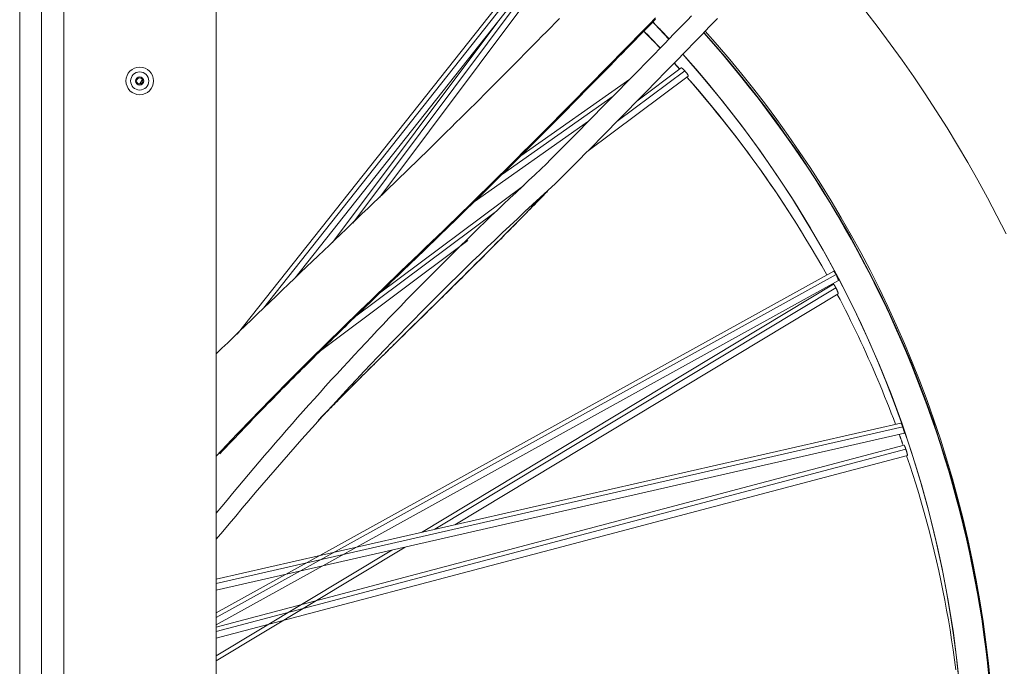
# Model space of a CAD drawing. Units: inches. Extents: x -271 to 309, y -137 to 137.
# Drawn here: x -256 to -246, y -13 to -7 of the extents above; entities that cross this region are included whole.
import ezdxf

# ---------------------------------------------------------------- set-up
doc = ezdxf.new("R2010")
doc.units = ezdxf.units.IN
doc.header["$MEASUREMENT"] = 0
doc.layers.add('ACAD_LAYER_0 [1.2]', color=7, linetype='Continuous', lineweight=0)

msp = doc.modelspace()

# ---------------------------------------------------------------- linework, layer by layer
at = {"layer": 'ACAD_LAYER_0 [1.2]', "color": 18, "linetype": 'Continuous', "lineweight": 0, "true_color": 0x000000}
for p, q in [((-255.8585071, -31.3682689), (-255.8585071, 31.474381)), ((-255.643549, -31.1517669), (-255.6435533, 31.257879)), ((-255.4247172, -31.1517669), (-255.4247215, 31.257879)), ((-253.9247342, 29.7227875), (-253.9247357, -29.6166539)), ((-250.5973665, -5.6915588), (-253.7183198, -9.6367541)), ((-253.4585939, -9.3796623), (-250.5583558, -5.7134728)), ((-253.1479679, -9.0828924), (-250.5187852, -5.759344)), ((-252.5817275, -8.5438019), (-250.5612552, -5.8464187)), ((-252.3142303, -8.2871884), (-250.5213795, -5.8936858)), ((-251.1556227, -6.5642634), (-252.7815542, -8.7349242)), ((-249.3434172, -6.8941993), (-249.3513555, -6.8997885)), ((-249.9825343, -7.5437881), (-249.3146518, -7.0454231)), ((-249.3487685, -7.0177016), (-249.7878991, -7.345375)), ((-254.6501664, -7.1310846), (-254.6787472, -7.1768676)), ((-250.9288285, -7.8827383), (-249.8569637, -7.1280672)), ((-250.2769958, -7.8417403), (-249.2810778, -7.0985996)), ((-251.1096741, -8.0615876), (-250.0195091, -7.2940319)), ((-250.2633528, -7.5419012), (-251.3882568, -8.3339158)), ((-250.8968332, -8.1728469), (-252.3321273, -9.2438442)), ((-252.5633114, -9.4695297), (-251.1666902, -8.4273896)), ((-252.9004744, -9.7993451), (-251.4480045, -8.7155314)), ((-247.826729, -9.0506408), (-253.9247265, -12.423346)), ((-247.8497666, -9.0165089), (-253.9246167, -12.3764116)), ((-253.9247351, -12.4948891), (-247.8029835, -9.1090459)), ((-247.851677, -9.1447679), (-251.9067332, -11.5861714)), ((-251.7753042, -11.556342), (-247.8284144, -9.1800616)), ((-251.5777728, -11.5115654), (-247.8049216, -9.2400674)), ((-247.1706899, -10.5478647), (-253.9247472, -12.0895483)), ((-253.9247354, -12.0482698), (-247.187941, -10.5105266)), ((-247.154369, -10.6100798), (-253.9247341, -12.1554859)), ((-247.1566059, -10.7296801), (-253.924735, -12.519425)), ((-253.924733, -12.6283167), (-247.1245259, -10.8300892)), ((-253.9247293, -12.5613446), (-247.1402154, -10.767267)), ((-252.1973662, -11.7611511), (-253.924735, -12.8011378)), ((-253.9247302, -12.8504341), (-252.0656532, -11.7311507))]:
    msp.add_line(p, q, dxfattribs=at)
for points in [[(-246.1538479, -8.6505006), (-246.2436203, -8.4728708), (-246.3362205, -8.2966804), (-246.4316373, -8.1219524), (-246.5298527, -7.9487003), (-246.630837, -7.7769654), (-246.7345606, -7.6067889), (-246.8409939, -7.438212), (-246.9501072, -7.2712758), (-247.0618708, -7.1060215), (-247.176255, -6.9424904), (-247.2932304, -6.7807236), (-247.4127671, -6.6207623), (-247.5348355, -6.4626477), (-247.6594061, -6.3064209), (-247.786449, -6.1521232), (-247.9159348, -5.9997957), (-248.0478337, -5.8494796), (-248.182116, -5.7012162)], [(-250.5479895, -6.5311731), (-250.5909408, -6.5749452), (-250.6339283, -6.6187187), (-250.6769299, -6.6624692), (-250.7199235, -6.7061724), (-250.7628871, -6.7498042), (-250.8057984, -6.7933403), (-250.8486355, -6.8367563), (-250.8914152, -6.8800681), (-250.934364, -6.9235056), (-250.9775346, -6.9671188), (-251.0209423, -7.0109192), (-251.0646024, -7.0549186), (-251.1085302, -7.0991283), (-251.1527409, -7.1435599), (-251.1972499, -7.1882251), (-251.2420723, -7.2331353), (-251.2872235, -7.2783021), (-251.3327187, -7.323737), (-251.3785733, -7.3694516), (-251.4248024, -7.4154575), (-251.4714215, -7.4617661), (-251.5184456, -7.5083891), (-251.5658902, -7.555338), (-251.6137705, -7.6026243), (-251.6621018, -7.6502596), (-251.7108993, -7.6982555), (-251.7601784, -7.7466234), (-251.8099542, -7.795375), (-251.8602421, -7.8445217), (-251.9110729, -7.8940913), (-251.9624812, -7.9441221), (-252.0143638, -7.9945186), (-252.0666038, -8.0451719), (-252.1190844, -8.0959728), (-252.1716887, -8.1468123), (-252.2242999, -8.1975815), (-252.2768084, -8.2481783), (-252.3292996, -8.2986926), (-252.3818726, -8.3492247), (-252.434577, -8.399826), (-252.4874624, -8.450548), (-252.5405786, -8.5014419), (-252.5939751, -8.5525592), (-252.6477017, -8.6039512), (-252.7018078, -8.6556692), (-252.7563433, -8.7077646), (-252.8113577, -8.760289), (-252.8668996, -8.8132955), (-252.9230164, -8.8668397), (-252.9797555, -8.9209768), (-253.0371645, -8.9757623), (-253.0952907, -9.0312515), (-253.1541815, -9.0875), (-253.2138845, -9.144563), (-253.274447, -9.202496), (-253.3359165, -9.2613545), (-253.3978282, -9.3207075), (-253.4589791, -9.3794231), (-253.5193624, -9.4375045), (-253.5790282, -9.495009), (-253.6380266, -9.551994), (-253.6964078, -9.6085168), (-253.754222, -9.6646347), (-253.8115192, -9.720405), (-253.8683496, -9.775885), (-253.9247633, -9.831132)], [(-253.9247332, -10.8355937), (-253.8738687, -10.7815937), (-253.823071, -10.7278667), (-253.7723161, -10.6743893), (-253.7215799, -10.6211378), (-253.6708383, -10.5680889), (-253.6200671, -10.5152188), (-253.5692422, -10.4625043), (-253.5183396, -10.4099216), (-253.467335, -10.3574473), (-253.4162045, -10.3050578), (-253.3649238, -10.2527297), (-253.3134688, -10.2004394), (-253.2618155, -10.1481634), (-253.2099397, -10.0958782), (-253.1578173, -10.0435602), (-253.1054534, -9.9912015), (-253.0528584, -9.9387946), (-253.0000161, -9.8863161), (-252.9469103, -9.833743), (-252.8935247, -9.7810518), (-252.8398433, -9.7282195), (-252.7858498, -9.6752228), (-252.7315279, -9.6220385), (-252.6768616, -9.5686433), (-252.6218345, -9.5150141), (-252.5664305, -9.4611276), (-252.5106335, -9.4069606), (-252.454427, -9.3524899), (-252.3977951, -9.2976922), (-252.3407215, -9.2425444), (-252.2831479, -9.1869877), (-252.2250584, -9.1309986), (-252.1664998, -9.0746069), (-252.1075192, -9.0178421), (-252.0481636, -8.9607341), (-251.9884799, -8.9033124), (-251.9285151, -8.8456067), (-251.8683162, -8.7876468), (-251.8079302, -8.7294622), (-251.7474039, -8.6710828), (-251.6867845, -8.6125381), (-251.6261189, -8.5538578), (-251.5654541, -8.4950716), (-251.504837, -8.4362093), (-251.4443147, -8.3773004), (-251.3839021, -8.3183431), (-251.3235815, -8.2593171), (-251.2633508, -8.200224), (-251.2032076, -8.1410653), (-251.1431497, -8.0818429), (-251.0831749, -8.0225583), (-251.023281, -7.9632132), (-250.9634657, -7.9038093), (-250.9037268, -7.8443482), (-250.8440621, -7.7848316), (-250.7844693, -7.7252612), (-250.7249463, -7.6656386), (-250.6654907, -7.6059654), (-250.6061004, -7.5462434), (-250.5467731, -7.4864741), (-250.4875066, -7.4266594), (-250.4282987, -7.3668007), (-250.3691471, -7.3068998), (-250.3100496, -7.2469583), (-250.251004, -7.186978), (-250.192008, -7.1269604), (-250.1330594, -7.0669072), (-250.074156, -7.0068201), (-250.0152953, -6.9467019), (-249.9564746, -6.8865564), (-249.8976912, -6.8263874), (-249.8389425, -6.7661988), (-249.7802256, -6.7059944), (-249.721538, -6.6457781), (-249.6628769, -6.5855538), (-249.6042396, -6.5253252)], [(-253.8906293, -10.8149491), (-253.8599976, -10.7824212), (-253.8295603, -10.7501737), (-253.7993096, -10.7181977), (-253.7692378, -10.6864844), (-253.7393374, -10.6550251), (-253.7096008, -10.6238109), (-253.6800201, -10.5928329), (-253.6505878, -10.5620824), (-253.6212962, -10.5315506), (-253.5921378, -10.5012286), (-253.5631047, -10.4711077), (-253.5341893, -10.4411789), (-253.5053841, -10.4114336), (-253.4766813, -10.3818629), (-253.4480734, -10.352458), (-253.4195525, -10.32321), (-253.3911112, -10.2941102), (-253.3627416, -10.2651498), (-253.3344363, -10.2363198), (-253.3061874, -10.2076116), (-253.2779875, -10.1790163), (-253.2498287, -10.1505251), (-253.2217035, -10.1221292), (-253.1936042, -10.0938198), (-253.1655231, -10.065588), (-253.1374527, -10.037425), (-253.1093851, -10.0093221), (-253.0813129, -9.9812704), (-253.0532282, -9.9532611), (-253.0251236, -9.9252854), (-252.9969912, -9.8973344), (-252.9688236, -9.8693995), (-252.9406129, -9.8414717), (-252.9123516, -9.8135422), (-252.8840319, -9.7856022), (-252.8556463, -9.757643), (-252.8271872, -9.7296557), (-252.7986467, -9.7016314), (-252.7700173, -9.6735615), (-252.7412913, -9.645437), (-252.7124611, -9.6172491), (-252.6835191, -9.5889891), (-252.6544574, -9.5606481), (-252.6252686, -9.5322173), (-252.595945, -9.5036879), (-252.5664788, -9.4750511), (-252.5368624, -9.4462981), (-252.5070883, -9.41742), (-252.4771487, -9.3884081), (-252.4470359, -9.3592536), (-252.4167424, -9.3299475), (-252.3862604, -9.3004811), (-252.3555824, -9.2708457), (-252.3247006, -9.2410323), (-252.2936074, -9.2110322), (-252.2622951, -9.1808366), (-252.2307562, -9.1504366), (-252.1989829, -9.1198234), (-252.1669675, -9.0889883), (-252.1347025, -9.0579223), (-252.1021802, -9.0266168), (-252.0693929, -8.9950628), (-252.0361544, -8.9630829), (-252.0022765, -8.9304946), (-251.9677485, -8.8972819), (-251.9325596, -8.8634287), (-251.8966991, -8.828919), (-251.8601562, -8.7937366), (-251.8229201, -8.7578654), (-251.7849801, -8.7212894), (-251.7463255, -8.6839926), (-251.7069454, -8.6459588), (-251.6668292, -8.6071719), (-251.6259661, -8.5676159), (-251.5843452, -8.5272747), (-251.541956, -8.4861322), (-251.4987876, -8.4441724), (-251.4548714, -8.4014194), (-251.4105792, -8.3582268), (-251.3662739, -8.3149454), (-251.3222902, -8.2719003), (-251.2788609, -8.2293166), (-251.2357647, -8.1869788), (-251.1929192, -8.1448071), (-251.1502693, -8.1027489), (-251.1077604, -8.0607516), (-251.0653374, -8.0187625), (-251.0229456, -7.9767288), (-250.9805301, -7.934598), (-250.9380437, -7.8923251), (-250.8954842, -7.8499099), (-250.8528656, -7.8073686), (-250.8102022, -7.7647174), (-250.7675078, -7.7219724), (-250.7247966, -7.6791498), (-250.6820827, -7.6362657), (-250.6393802, -7.5933363), (-250.5967031, -7.5503777), (-250.5540654, -7.5074062), (-250.5114814, -7.4644379), (-250.4689651, -7.4214889), (-250.4265305, -7.3785753), (-250.3841917, -7.3357135), (-250.3419628, -7.2929195), (-250.2998578, -7.2502094), (-250.257891, -7.2075995), (-250.2160762, -7.1651059), (-250.1744277, -7.1227447), (-250.1329588, -7.0805314), (-250.091667, -7.038465), (-250.050534, -6.9965279), (-250.0095407, -6.9547017), (-249.9686682, -6.9129681), (-249.9278974, -6.871309), (-249.8872094, -6.8297059), (-249.846585, -6.7881406), (-249.8060052, -6.7465949), (-249.7654511, -6.7050503), (-249.7249036, -6.6634886), (-249.6843437, -6.6218915), (-249.643754, -6.5802423), (-249.6031261, -6.5385328)], [(-249.2477639, -6.5047437), (-249.2889629, -6.547147), (-249.331509, -6.5909275), (-249.3754838, -6.6361601), (-249.4209236, -6.6828743), (-249.4676825, -6.7309173), (-249.5155691, -6.7800912), (-249.5643922, -6.8301976), (-249.6135713, -6.8806399), (-249.6626565, -6.9309551), (-249.7116517, -6.9811463), (-249.7605611, -7.0312163), (-249.8093887, -7.0811681), (-249.8581384, -7.1310045), (-249.9068145, -7.1807287), (-249.9554209, -7.2303433), (-250.0039618, -7.2798514), (-250.052442, -7.3292553), (-250.1008664, -7.3785575), (-250.14924, -7.4277603), (-250.1975676, -7.4768661), (-250.2458542, -7.5258772), (-250.2941047, -7.5747962), (-250.342324, -7.6236253), (-250.390517, -7.6723669), (-250.4386886, -7.7210234), (-250.4868438, -7.7695973), (-250.5349874, -7.8180907), (-250.5831244, -7.8665063), (-250.6312598, -7.9148462), (-250.6793983, -7.9631129), (-250.727545, -8.0113089)], [(-250.5853771, -8.153447), (-250.5372951, -8.1053155), (-250.4892218, -8.0571141), (-250.4411535, -8.0088418), (-250.3930864, -7.9604973), (-250.3450169, -7.9120795), (-250.2969412, -7.8635871), (-250.2488555, -7.815019), (-250.2007562, -7.766374), (-250.1526396, -7.7176508), (-250.1045018, -7.6688484), (-250.0563391, -7.6199656), (-250.0081479, -7.5710011), (-249.9599244, -7.5219537), (-249.9116648, -7.4728224), (-249.8633655, -7.4236058), (-249.8150227, -7.3743028), (-249.7666327, -7.3249122), (-249.7181926, -7.2754322), (-249.6696994, -7.225861), (-249.6211501, -7.1761968), (-249.5725417, -7.1264378), (-249.5238714, -7.0765822), (-249.4751361, -7.0266281), (-249.4263329, -6.9765739), (-249.3775982, -6.9265606), (-249.3296251, -6.8773013), (-249.2830897, -6.8294917), (-249.2380419, -6.7831861), (-249.1943751, -6.7382789), (-249.1519829, -6.6946639), (-249.1108041, -6.6522927), (-249.0708241, -6.6111616), (-249.0320056, -6.5712325), (-248.9943115, -6.5324671)], [(-249.47096, -6.7342829), (-249.477517, -6.7272247), (-249.4840807, -6.7201716), (-249.490651, -6.7131234), (-249.497228, -6.7060803), (-249.5038117, -6.6990421), (-249.510402, -6.6920089), (-249.5169989, -6.6849807), (-249.5236025, -6.6779575), (-249.5302127, -6.6709393), (-249.5368295, -6.6639261), (-249.543453, -6.6569179), (-249.5500832, -6.6499147), (-249.5567199, -6.6429165), (-249.5633633, -6.6359234), (-249.5700133, -6.6289353), (-249.57667, -6.6219522), (-249.5833332, -6.6149741), (-249.5900031, -6.6080011), (-249.5966796, -6.6010331), (-249.6033627, -6.5940701), (-249.6100524, -6.5871122), (-249.6167487, -6.5801594), (-249.6234516, -6.5732116), (-249.6301611, -6.5662688)], [(-249.6284933, -6.5645414), (-249.6218188, -6.5714554), (-249.6151482, -6.5783775), (-249.6084815, -6.5853075), (-249.6018187, -6.5922454), (-249.5951598, -6.5991914), (-249.5885047, -6.6061453), (-249.5818536, -6.6131072), (-249.5752065, -6.6200771), (-249.5685633, -6.6270549), (-249.561924, -6.6340407), (-249.5552887, -6.6410345), (-249.5486574, -6.6480362), (-249.5420301, -6.6550459), (-249.5354069, -6.6620636), (-249.5287876, -6.6690892), (-249.5221724, -6.6761228), (-249.5155612, -6.6831643), (-249.5089541, -6.6902138), (-249.5023511, -6.6972713), (-249.4957521, -6.7043367), (-249.4891573, -6.7114101), (-249.4825666, -6.7184915), (-249.47598, -6.7255808), (-249.4693975, -6.732678)], [(-249.7183971, -6.6567998), (-249.71161, -6.6636696), (-249.7048297, -6.6705443), (-249.6980562, -6.6774239), (-249.6912895, -6.6843084), (-249.6845296, -6.6911978), (-249.6777765, -6.6980921), (-249.6710302, -6.7049913), (-249.6642908, -6.7118953), (-249.6575581, -6.7188043), (-249.6508323, -6.7257181), (-249.6441133, -6.7326368), (-249.6374011, -6.7395603), (-249.6306958, -6.7464888), (-249.6239972, -6.753422), (-249.6173055, -6.7603602), (-249.6106206, -6.7673031), (-249.6039426, -6.7742509), (-249.5972713, -6.7812036), (-249.5906069, -6.788161), (-249.5839494, -6.7951233), (-249.5772986, -6.8020905), (-249.5706547, -6.8090624), (-249.5640177, -6.8160392), (-249.5573874, -6.8230207)], [(-249.5557172, -6.8212969), (-249.5623786, -6.8142764), (-249.569044, -6.807264), (-249.5757133, -6.8002596), (-249.5823867, -6.7932633), (-249.589064, -6.7862749), (-249.5957452, -6.7792946), (-249.6024304, -6.7723224), (-249.6091196, -6.7653582), (-249.6158126, -6.758402), (-249.6225096, -6.7514538), (-249.6292104, -6.7445137), (-249.6359151, -6.7375817), (-249.6426237, -6.7306576), (-249.6493361, -6.7237417), (-249.6560524, -6.7168337), (-249.6627724, -6.7099338), (-249.6694963, -6.7030419), (-249.676224, -6.6961581), (-249.6829555, -6.6892823), (-249.6896908, -6.6824146), (-249.6964298, -6.6755549), (-249.7031726, -6.6687033), (-249.7099191, -6.6618597), (-249.7166693, -6.6550241)], [(-249.1286165, -6.6704539), (-249.0361063, -6.7755097), (-248.9450003, -6.8815963), (-248.8552869, -6.9886878), (-248.7669547, -7.0967585), (-248.6799919, -7.2057826), (-248.594387, -7.3157344), (-248.5101284, -7.426588), (-248.4272046, -7.5383178), (-248.3456039, -7.6508978), (-248.2653149, -7.7643024), (-248.1863258, -7.8785058), (-248.1087426, -7.9935566), (-248.0328312, -8.1096029), (-247.9585732, -8.226611), (-247.8859375, -8.3445387), (-247.8148926, -8.4633438), (-247.7454072, -8.5829844), (-247.67745, -8.7034182), (-247.6109961, -8.8246076), (-247.5460471, -8.9465325), (-247.4826112, -9.0691772), (-247.4206965, -9.1925261), (-247.3603111, -9.3165636), (-247.3014633, -9.441274), (-247.2441611, -9.5666418), (-247.1884127, -9.6926511), (-247.1342262, -9.8192865), (-247.0816098, -9.9465323), (-247.0305716, -10.0743728), (-246.9811198, -10.2027924), (-246.9332625, -10.3317754), (-246.8870079, -10.4613063), (-246.8423641, -10.5913693), (-246.7993392, -10.7219488), (-246.7579414, -10.8530293), (-246.7181788, -10.984595), (-246.6800593, -11.1166307), (-246.643589, -11.2491224), (-246.6087738, -11.3820566), (-246.5756196, -11.5154197), (-246.5441323, -11.6491981), (-246.5143177, -11.7833783), (-246.4861818, -11.9179467), (-246.4597303, -12.0528898), (-246.4349691, -12.1881939), (-246.4119043, -12.323841), (-246.3905422, -12.4597949), (-246.3708895, -12.5960151), (-246.3529525, -12.7324608), (-246.3367378, -12.8690913), (-246.3222521, -13.0058662)], [(-246.3117078, -13.0897809), (-246.3324464, -12.8839568), (-246.3570633, -12.6787422), (-246.3855169, -12.4742332), (-246.4177658, -12.270526), (-246.4537685, -12.0677167), (-246.4934834, -11.8659014), (-246.536869, -11.6651764), (-246.5838838, -11.4656377), (-246.6344862, -11.2673815), (-246.6886348, -11.0705039), (-246.746288, -10.8751011), (-246.8074043, -10.6812691), (-246.8719367, -10.4890992), (-246.9398168, -10.2986617), (-247.0109703, -10.1100224), (-247.0853233, -9.9232465), (-247.1628017, -9.7383997), (-247.2433315, -9.5555474), (-247.3268387, -9.3747552), (-247.4132492, -9.1960885), (-247.502489, -9.0196128), (-247.5944841, -8.8453937), (-247.6891603, -8.6734966), (-247.7864437, -8.503987), (-247.8862585, -8.3369242), (-247.9885219, -8.1723426), (-248.0931493, -8.0102703), (-248.2000562, -7.8507356), (-248.3091581, -7.6937666), (-248.4203705, -7.5393914), (-248.5336087, -7.3876382), (-248.6487882, -7.2385353), (-248.7658245, -7.0921106), (-248.8846331, -6.9483926), (-249.0051294, -6.8074092), (-249.1272289, -6.6691886)], [(-249.1133542, -6.6549081), (-248.9914411, -6.7933332), (-248.8711364, -6.9345176), (-248.7525248, -7.0784328), (-248.6356906, -7.2250505), (-248.5207183, -7.3743421), (-248.4076925, -7.5262794), (-248.2966976, -7.6808338), (-248.1878181, -7.837977), (-248.0811386, -7.9976805), (-247.9767434, -8.1599159), (-247.8747172, -8.3246549), (-247.7751443, -8.4918688), (-247.6781075, -8.6615233), (-247.5836824, -8.8335587), (-247.4919427, -9.0079094), (-247.4029623, -9.1845097), (-247.3168149, -9.363294), (-247.2335742, -9.5441965), (-247.1533141, -9.7271516), (-247.0761084, -9.9120937), (-247.0020308, -10.0989569), (-246.931155, -10.2876757), (-246.863555, -10.4781844), (-246.7993045, -10.6704173), (-246.7384717, -10.8643036), (-246.6811034, -11.0597523), (-246.6272407, -11.2566674), (-246.5769247, -11.4549527), (-246.5301967, -11.6545122), (-246.4870978, -11.8552497), (-246.4476692, -12.0570691), (-246.4119521, -12.2598744), (-246.3799876, -12.4635695), (-246.3518169, -12.6680582), (-246.3274812, -12.8732445), (-246.3070217, -13.0790323)], [(-249.4201749, -6.9702561), (-249.4178925, -6.9727506), (-249.4156109, -6.9752457), (-249.4133302, -6.9777414), (-249.4110503, -6.9802377), (-249.4087713, -6.9827345), (-249.4064931, -6.985232), (-249.4042158, -6.98773), (-249.4019393, -6.9902286), (-249.3996637, -6.9927277), (-249.3973889, -6.9952275), (-249.395115, -6.9977278), (-249.392842, -7.0002288), (-249.3905698, -7.0027303), (-249.3882984, -7.0052323), (-249.3860279, -7.007735), (-249.3837583, -7.0102382), (-249.3814895, -7.0127421), (-249.3792216, -7.0152465), (-249.3769545, -7.0177514), (-249.3746883, -7.020257), (-249.3724229, -7.0227631), (-249.3701584, -7.0252699), (-249.3678947, -7.0277772), (-249.3656319, -7.030285)], [(-249.3638304, -7.0289407), (-249.3661053, -7.0264159), (-249.3683807, -7.0238921), (-249.3706567, -7.0213693), (-249.3729331, -7.0188474), (-249.3752102, -7.0163265), (-249.3774877, -7.0138065), (-249.3797658, -7.0112876), (-249.3820444, -7.0087695), (-249.3843235, -7.0062525), (-249.3866032, -7.0037364), (-249.3888834, -7.0012213), (-249.3911641, -6.9987072), (-249.3934453, -6.996194), (-249.3957271, -6.9936818), (-249.3980094, -6.9911706), (-249.4002922, -6.9886603), (-249.4025755, -6.986151), (-249.4048594, -6.9836427), (-249.4071437, -6.9811353), (-249.4094286, -6.9786289), (-249.411714, -6.9761235), (-249.414, -6.973619), (-249.4162864, -6.9711155), (-249.4185734, -6.968613)], [(-249.3430857, -6.891193), (-249.3430243, -6.8914543), (-249.3429724, -6.8917049), (-249.3429302, -6.8919447), (-249.3428975, -6.8921737), (-249.3428746, -6.8923919), (-249.3428612, -6.8925993), (-249.3428576, -6.8927957), (-249.3428636, -6.8929813), (-249.3428793, -6.8931558), (-249.3429048, -6.8933194), (-249.3429399, -6.8934719), (-249.3429848, -6.8936134), (-249.3430395, -6.8937437), (-249.343104, -6.893863), (-249.3431782, -6.8939711), (-249.3432622, -6.8940679), (-249.3433561, -6.8941536), (-249.3434598, -6.8942279), (-249.3435733, -6.894291), (-249.3436967, -6.8943427), (-249.34383, -6.8943831), (-249.3439731, -6.8944121), (-249.3441262, -6.8944296), (-249.3442892, -6.8944356)], [(-249.3430345, -6.8910744), (-249.3429809, -6.8913119), (-249.3429344, -6.8915418), (-249.342895, -6.891764), (-249.3428628, -6.8919784), (-249.3428377, -6.8921849), (-249.3428199, -6.8923835), (-249.3428094, -6.8925741), (-249.3428063, -6.8927565), (-249.3428105, -6.8929307), (-249.3428222, -6.8930967), (-249.3428414, -6.8932542), (-249.3428682, -6.8934034), (-249.3429025, -6.893544), (-249.3429445, -6.893676), (-249.3429941, -6.8937993), (-249.3430515, -6.8939138), (-249.3431167, -6.8940195), (-249.3431897, -6.8941162), (-249.3432707, -6.8942039), (-249.3433595, -6.8942825), (-249.3434563, -6.8943519), (-249.3435611, -6.8944121), (-249.343674, -6.8944629), (-249.3437951, -6.8945043)], [(-246.6036466, -13.1710534), (-246.633767, -12.8732674), (-246.672381, -12.5750107), (-246.7195658, -12.276418), (-246.7753984, -11.9776241), (-246.8399558, -11.6787638), (-246.9129972, -11.3813961), (-246.9941775, -11.0870658), (-247.0834173, -10.7958859), (-247.1806375, -10.5079694), (-247.2857588, -10.2234294), (-247.3987019, -9.942379), (-247.5193877, -9.6649312), (-247.6477369, -9.3911991), (-247.7836703, -9.1212957), (-247.9271085, -8.855334), (-248.0779725, -8.5934273), (-248.2361829, -8.3356884), (-248.4016605, -8.0822305), (-248.574326, -7.8331666), (-248.7541003, -7.5886098), (-248.940904, -7.3486731), (-249.134658, -7.1134697), (-249.335283, -6.8831124)], [(-249.3338525, -6.8816433), (-249.206978, -7.0261785), (-249.0819086, -7.1737979), (-248.9587452, -7.3244639), (-248.8375885, -7.4781387), (-248.7185394, -7.6347845), (-248.6016987, -7.7943635), (-248.4871673, -7.956838), (-248.375046, -8.1221702), (-248.2654357, -8.2903224), (-248.1584371, -8.4612567), (-248.0541512, -8.6349355), (-247.9526787, -8.8113208), (-247.8541206, -8.9903751), (-247.7585742, -9.172052), (-247.6661242, -9.3562712), (-247.5768516, -9.5429439), (-247.4908377, -9.7319814), (-247.4081634, -9.9232949), (-247.3289101, -10.1167956), (-247.2531589, -10.3123948), (-247.1809909, -10.5100035), (-247.1124872, -10.7095332), (-247.0477291, -10.9108949), (-246.9867977, -11.1139998), (-246.9297741, -11.3187593), (-246.8767395, -11.5250846), (-246.8277663, -11.732881), (-246.7828913, -11.9420311), (-246.7421426, -12.1524117), (-246.7055483, -12.3638995), (-246.6731365, -12.5763713), (-246.6449353, -12.7897038), (-246.6209728, -13.0037738)], [(-249.3490953, -7.0177578), (-249.3488986, -7.0174844), (-249.348651, -7.0172707), (-249.3483509, -7.0171191), (-249.3479966, -7.0170319), (-249.3475867, -7.0170114), (-249.3471197, -7.01706), (-249.3465939, -7.01718), (-249.3460078, -7.0173737), (-249.3453598, -7.0176435), (-249.3446485, -7.0179917), (-249.3438722, -7.0184206), (-249.3430294, -7.0189326), (-249.3421185, -7.01953), (-249.341138, -7.0202151), (-249.3400864, -7.0209903), (-249.338962, -7.0218579), (-249.3377646, -7.0228189), (-249.3364992, -7.0238691), (-249.3351718, -7.025003), (-249.3337886, -7.0262151), (-249.3323559, -7.0274998), (-249.3308797, -7.0288515), (-249.3293663, -7.0302649), (-249.3278218, -7.0317342), (-249.3262524, -7.0332541), (-249.3246643, -7.034819), (-249.3230636, -7.0364233), (-249.3214565, -7.0380615), (-249.3198492, -7.0397281), (-249.3182478, -7.0414176), (-249.3166585, -7.0431244), (-249.3150876, -7.044843)], [(-249.3150876, -7.044843), (-249.3122211, -7.0480556), (-249.3094217, -7.0512846), (-249.3066981, -7.0545159), (-249.3040586, -7.0577359), (-249.3015119, -7.0609307), (-249.2990664, -7.0640863), (-249.2967306, -7.067189), (-249.2945132, -7.070225), (-249.2924225, -7.0731803), (-249.2904672, -7.0760411), (-249.2886558, -7.0787936), (-249.2869967, -7.081424), (-249.2854985, -7.0839183), (-249.2841697, -7.0862627), (-249.2830188, -7.0884434), (-249.2820544, -7.0904466), (-249.2812849, -7.0922583), (-249.280719, -7.0938648), (-249.2803651, -7.0952522), (-249.2802317, -7.0964066), (-249.2803273, -7.0973142), (-249.2806606, -7.0979611), (-249.2812399, -7.0983335), (-249.2820739, -7.0984176)], [(-249.2951887, -7.1091289), (-249.2428521, -7.1686941), (-249.1909901, -7.228573), (-249.1396037, -7.2887629), (-249.0886938, -7.3492612), (-249.0382614, -7.4100652), (-248.9883073, -7.4711723), (-248.9388326, -7.5325797), (-248.8898381, -7.5942848), (-248.8413248, -7.656285), (-248.7932937, -7.7185775), (-248.7457457, -7.7811597), (-248.6986816, -7.844029), (-248.6521026, -7.9071827), (-248.6060094, -7.970618), (-248.5604031, -8.0343324), (-248.5152846, -8.0983232), (-248.4706548, -8.1625877), (-248.4265147, -8.2271232), (-248.3828652, -8.2919271), (-248.3397072, -8.3569967), (-248.2970417, -8.4223293), (-248.2548697, -8.4879224), (-248.213192, -8.5537731), (-248.1720096, -8.6198788)], [(-247.9179637, -9.0542293), (-247.9679824, -8.9649833), (-248.0187272, -8.8764114), (-248.0701855, -8.7885183), (-248.1223447, -8.7013088), (-248.1751924, -8.6147873), (-248.2287161, -8.5289587), (-248.2829032, -8.4438275), (-248.3377411, -8.3593984), (-248.3932174, -8.2756762), (-248.4493196, -8.1926654), (-248.5060351, -8.1103708), (-248.5633513, -8.0287969), (-248.6212558, -7.9479485), (-248.6797361, -7.8678302), (-248.7387796, -7.7884468), (-248.7983738, -7.7098028), (-248.8585061, -7.6319029), (-248.9191641, -7.5547518), (-248.9803352, -7.4783541), (-249.0420069, -7.4027146), (-249.1041667, -7.3278379), (-249.1668021, -7.2537286), (-249.2299004, -7.1803914), (-249.2934493, -7.107831)], [(-247.850213, -9.0162853), (-247.8500046, -9.0162375), (-247.8497654, -9.0162508), (-247.8494944, -9.0163273), (-247.8491908, -9.016469), (-247.8488538, -9.016678), (-247.8484824, -9.0169564), (-247.8480759, -9.0173061), (-247.8476334, -9.0177292), (-247.847154, -9.0182277), (-247.8466369, -9.0188037), (-247.8460812, -9.0194592), (-247.845486, -9.0201963), (-247.8448506, -9.021017), (-247.844174, -9.0219233), (-247.8434554, -9.0229172), (-247.842694, -9.0240009), (-247.8418896, -9.025175), (-247.8410454, -9.0264349), (-247.840165, -9.0277747), (-247.8392524, -9.0291884), (-247.8383114, -9.0306701), (-247.8373457, -9.032214), (-247.8363591, -9.0338139), (-247.8353556, -9.0354641), (-247.8343388, -9.0371586), (-247.8333127, -9.0388915), (-247.832281, -9.0406567), (-247.8312475, -9.0424485), (-247.8302161, -9.0442608), (-247.8291906, -9.0460878), (-247.8281747, -9.0479234), (-247.8271723, -9.0497618)], [(-247.8271723, -9.0497618), (-247.8251649, -9.0535202), (-247.8232069, -9.0572807), (-247.8213043, -9.0610277), (-247.8194627, -9.0647457), (-247.817688, -9.0684191), (-247.8159862, -9.0720324), (-247.814363, -9.07557), (-247.8128242, -9.0790164), (-247.8113758, -9.082356), (-247.8100235, -9.0855734), (-247.8087731, -9.0886529), (-247.8076306, -9.091579), (-247.8066018, -9.0943362), (-247.8056924, -9.0969089), (-247.8049084, -9.0992816), (-247.8042555, -9.1014388), (-247.8037396, -9.1033648), (-247.8033666, -9.1050442), (-247.8031422, -9.1064614), (-247.8030724, -9.1076008), (-247.8031629, -9.108447), (-247.8034197, -9.1089843), (-247.8038484, -9.1091973), (-247.804455, -9.1090704)], [(-247.8511164, -9.1455071), (-247.8508548, -9.1456087), (-247.8505631, -9.1457702), (-247.8502415, -9.1459921), (-247.8498897, -9.1462752), (-247.8495078, -9.14662), (-247.8490956, -9.1470273), (-247.848653, -9.1474977), (-247.8481801, -9.1480319), (-247.8476766, -9.1486305), (-247.8471426, -9.1492941), (-247.8465779, -9.1500235), (-247.8459825, -9.1508193), (-247.8453562, -9.1516821), (-247.8446991, -9.1526127), (-247.844011, -9.1536115), (-247.8432918, -9.1546794), (-247.842542, -9.155816), (-247.8417641, -9.1570172), (-247.8409611, -9.158278), (-247.8401361, -9.1595932), (-247.8392921, -9.1609579), (-247.8384322, -9.1623669), (-247.8375593, -9.1638153), (-247.8366765, -9.1652979), (-247.8357868, -9.1668096), (-247.8348934, -9.1683455), (-247.8339991, -9.1699004), (-247.8331071, -9.1714694), (-247.8322203, -9.1730472), (-247.8313419, -9.174629), (-247.8304748, -9.1762096), (-247.829622, -9.1777839)], [(-247.829622, -9.1777839), (-247.829573, -9.177875), (-247.8295241, -9.1779661), (-247.8294751, -9.1780572), (-247.8294261, -9.1781484), (-247.8293772, -9.1782396), (-247.8293283, -9.1783307), (-247.8292794, -9.178422), (-247.8292306, -9.1785132), (-247.8291818, -9.1786044), (-247.8291329, -9.1786957), (-247.8290841, -9.178787), (-247.8290354, -9.1788782), (-247.8289866, -9.1789696), (-247.8289379, -9.1790609), (-247.8288892, -9.1791522), (-247.8288405, -9.1792436), (-247.8287918, -9.1793349), (-247.8287432, -9.1794263), (-247.8286946, -9.1795177), (-247.828646, -9.1796091), (-247.8285974, -9.1797006), (-247.8285488, -9.179792), (-247.8285003, -9.1798835), (-247.8284518, -9.1799749)], [(-247.8284518, -9.1799749), (-247.826667, -9.1833794), (-247.8249176, -9.1867907), (-247.8232082, -9.190197), (-247.821543, -9.1935869), (-247.8199265, -9.1969487), (-247.818363, -9.2002707), (-247.8168569, -9.2035415), (-247.8154127, -9.2067494), (-247.8140347, -9.2098827), (-247.8127272, -9.2129299), (-247.8114947, -9.2158794), (-247.8103416, -9.2187196), (-247.8092722, -9.2214389), (-247.8082909, -9.2240256), (-247.8074021, -9.2264681), (-247.8066102, -9.228755), (-247.8059196, -9.2308744), (-247.8053346, -9.232815), (-247.8048597, -9.2345649), (-247.8044992, -9.2361127), (-247.8042575, -9.2374467), (-247.804139, -9.2385554), (-247.8041481, -9.2394271), (-247.8042891, -9.2400502)], [(-247.241691, -10.5227961), (-247.2624467, -10.4675709), (-247.2834864, -10.4125082), (-247.3048081, -10.3576097), (-247.3264099, -10.302877), (-247.34829, -10.248312), (-247.3704462, -10.1939163), (-247.3928769, -10.1396917), (-247.4155799, -10.0856399), (-247.4385535, -10.0317626), (-247.4617957, -9.9780616), (-247.4853046, -9.9245386), (-247.5090782, -9.8711953), (-247.5331147, -9.8180335), (-247.5574122, -9.7650548), (-247.5819686, -9.7122611), (-247.6067822, -9.659654), (-247.6318509, -9.6072352), (-247.657173, -9.5550066), (-247.6827463, -9.5029698), (-247.7085691, -9.4511265), (-247.7346395, -9.3994786), (-247.7609554, -9.3480276), (-247.787515, -9.2967754), (-247.8143164, -9.2457236)], [(-247.1879452, -10.5105276), (-247.1878188, -10.5105092), (-247.1876855, -10.510512), (-247.1875451, -10.5105363), (-247.1873978, -10.5105825), (-247.1872434, -10.510651), (-247.187082, -10.5107421), (-247.1869134, -10.5108562), (-247.1867378, -10.5109937), (-247.1865549, -10.5111549), (-247.1863649, -10.5113402), (-247.1861677, -10.51155), (-247.1859632, -10.5117847), (-247.1857514, -10.5120446), (-247.1855323, -10.5123301), (-247.1853059, -10.5126416), (-247.185072, -10.5129794), (-247.1848308, -10.5133439), (-247.1845821, -10.5137355), (-247.184326, -10.5141546), (-247.1840623, -10.5146015), (-247.1837911, -10.5150765), (-247.1835124, -10.5155802), (-247.183226, -10.5161127), (-247.182932, -10.5166746), (-247.1826304, -10.5172662), (-247.182321, -10.5178883), (-247.182004, -10.5185416), (-247.1816792, -10.5192269), (-247.1813467, -10.5199451), (-247.1810065, -10.5206968), (-247.1806585, -10.5214828), (-247.1803027, -10.522304), (-247.179939, -10.5231611), (-247.1795676, -10.524055), (-247.1791883, -10.5249862), (-247.1788011, -10.5259558), (-247.1783739, -10.5270416), (-247.177881, -10.5283042), (-247.177332, -10.5297183), (-247.1767366, -10.5312587), (-247.1761043, -10.5329001), (-247.1754448, -10.5346171), (-247.1747678, -10.5363845), (-247.174083, -10.5381769), (-247.1733998, -10.5399692), (-247.1727281, -10.5417359), (-247.1720774, -10.5434518), (-247.1714573, -10.5450916)], [(-247.1716203, -10.5450068), (-247.1715794, -10.5451219), (-247.1715385, -10.5452369), (-247.1714977, -10.545352), (-247.1714568, -10.5454671), (-247.171416, -10.5455823), (-247.1713753, -10.5456974), (-247.1713345, -10.5458126), (-247.1712938, -10.5459278), (-247.171253, -10.546043), (-247.1712123, -10.5461582), (-247.1711717, -10.5462735), (-247.171131, -10.5463888), (-247.1710904, -10.5465041), (-247.1710498, -10.5466194), (-247.1710092, -10.5467347), (-247.1709686, -10.54685), (-247.1709281, -10.5469654), (-247.1708876, -10.5470808), (-247.1708471, -10.5471962), (-247.1708066, -10.5473116), (-247.1707661, -10.547427), (-247.1707257, -10.5475424), (-247.1706853, -10.5476579), (-247.1706449, -10.5477734)], [(-247.1706449, -10.5477734), (-247.1693846, -10.5514177), (-247.1681505, -10.5550633), (-247.1669457, -10.5586977), (-247.1657733, -10.5623083), (-247.1646365, -10.5658828), (-247.1635384, -10.5694085), (-247.1624821, -10.5728731), (-247.1614707, -10.576264), (-247.1605075, -10.5795687), (-247.1595955, -10.5827748), (-247.1587378, -10.5858697), (-247.1579375, -10.5888409), (-247.1571979, -10.5916761), (-247.1565219, -10.5943626), (-247.1559129, -10.596888), (-247.1553738, -10.5992398), (-247.1549078, -10.6014056), (-247.154518, -10.6033727), (-247.1542076, -10.6051288), (-247.1539797, -10.6066613), (-247.1538374, -10.6079578), (-247.1537839, -10.6090057), (-247.1538222, -10.6097926), (-247.1539555, -10.610306)], [(-247.1660992, -10.7321905), (-247.1677127, -10.7275756), (-247.1693282, -10.7229617), (-247.1709456, -10.7183489), (-247.1725651, -10.7137371), (-247.1741866, -10.7091263), (-247.17581, -10.7045166), (-247.1774354, -10.699908), (-247.1790628, -10.6953003), (-247.1806922, -10.6906938), (-247.1823235, -10.6860882), (-247.1839568, -10.6814838), (-247.1855921, -10.6768803), (-247.1872294, -10.6722779), (-247.1888687, -10.6676766), (-247.1905099, -10.6630763), (-247.1921531, -10.6584771), (-247.1937983, -10.6538789), (-247.1954454, -10.6492818), (-247.1970946, -10.6446857), (-247.1987456, -10.6400907), (-247.2003987, -10.6354968), (-247.2020537, -10.6309039), (-247.2037107, -10.6263121), (-247.2053697, -10.6217213)], [(-247.1568511, -10.7295253), (-247.156756, -10.7293685), (-247.1566412, -10.7292714), (-247.1565062, -10.7292362), (-247.1563505, -10.7292648), (-247.1561733, -10.7293592), (-247.155974, -10.7295215), (-247.1557522, -10.7297538), (-247.1555071, -10.730058), (-247.1552381, -10.7304361), (-247.1549447, -10.7308903), (-247.1546262, -10.7314225), (-247.154282, -10.7320347), (-247.1539115, -10.732729), (-247.1535141, -10.7335073), (-247.1530893, -10.7343718), (-247.1526363, -10.7353245), (-247.1521549, -10.7363664), (-247.1516466, -10.7374948), (-247.1511129, -10.7387062), (-247.1505556, -10.7399968), (-247.1499764, -10.7413631), (-247.149377, -10.7428014), (-247.148759, -10.7443081), (-247.1481243, -10.7458796), (-247.1474744, -10.7475122), (-247.1468111, -10.7492023), (-247.1461361, -10.7509463), (-247.1454511, -10.7527405), (-247.1447578, -10.7545813), (-247.1440579, -10.7564651), (-247.1433531, -10.7583882), (-247.1426451, -10.7603471)], [(-247.1426451, -10.7603471), (-247.1425431, -10.7606317), (-247.1424411, -10.7609166), (-247.1423392, -10.7612019), (-247.1422373, -10.7614876), (-247.1421355, -10.7617736), (-247.1420338, -10.76206), (-247.1419321, -10.7623467), (-247.1418305, -10.7626338), (-247.141729, -10.7629212), (-247.1416276, -10.7632088), (-247.1415262, -10.7634968), (-247.1414249, -10.7637851), (-247.1413237, -10.7640737), (-247.1412225, -10.7643626), (-247.1411215, -10.7646517), (-247.1410205, -10.7649412), (-247.1409197, -10.7652308), (-247.1408189, -10.7655208), (-247.1407182, -10.765811), (-247.1406176, -10.7661014), (-247.1405171, -10.766392), (-247.1404167, -10.7666829), (-247.1403164, -10.766974), (-247.1402162, -10.7672653)], [(-247.1402162, -10.7672653), (-247.1391976, -10.7702541), (-247.1381907, -10.7732585), (-247.1371978, -10.7762697), (-247.1362216, -10.7792793), (-247.1352646, -10.7822785), (-247.1343292, -10.7852587), (-247.1334179, -10.7882113), (-247.1325332, -10.7911277), (-247.1316777, -10.7939993), (-247.1308538, -10.7968173), (-247.1300641, -10.7995733), (-247.1293111, -10.8022585), (-247.1285972, -10.8048644), (-247.1279249, -10.8073823), (-247.1272969, -10.8098036), (-247.1267154, -10.8121196), (-247.1261829, -10.8143222), (-247.1257005, -10.816405), (-247.1252691, -10.8183618), (-247.1248896, -10.8201869), (-247.124563, -10.821874), (-247.1242901, -10.8234173), (-247.1240718, -10.8248108), (-247.1239092, -10.8260484), (-247.1238031, -10.8271242), (-247.1237544, -10.8280321), (-247.123764, -10.8287662), (-247.1238329, -10.8293204), (-247.123962, -10.8296887), (-247.1241521, -10.8298653), (-247.1244043, -10.829844), (-247.1247194, -10.8296188)], [(-246.6485327, -12.9378231), (-246.6613297, -12.8394941), (-246.6750333, -12.7413412), (-246.6896386, -12.6433752), (-246.7051404, -12.5456071), (-246.7215338, -12.4480476), (-246.7388138, -12.3507077), (-246.7569754, -12.2535983), (-246.7760135, -12.1567301), (-246.7959231, -12.0601142), (-246.8166992, -11.9637614), (-246.8383367, -11.8676825), (-246.8608308, -11.7718884), (-246.8841763, -11.67639), (-246.9083683, -11.5811982), (-246.9334016, -11.4863239), (-246.9592714, -11.3917779), (-246.9859726, -11.297571), (-247.0135002, -11.2037143), (-247.0418491, -11.1102186), (-247.0710144, -11.0170946), (-247.100991, -10.9243534), (-247.1317739, -10.8320058)]]:
    msp.add_lwpolyline(points, dxfattribs=at)
at = {"layer": 'ACAD_LAYER_0 [1.2]', "color": 18, "linetype": 'Continuous', "lineweight": 0, "true_color": 0x000000, "extrusion": (0, 0, -1)}
for points in [[(250.7274313, -8.0111864), (250.789429, -8.0685493), (250.8512563, -8.1260337), (250.9129126, -8.1836388), (250.9743974, -8.2413642), (251.0357101, -8.2992093), (251.0968503, -8.3571736), (251.1578173, -8.4152564), (251.2186106, -8.4734572), (251.2792298, -8.5317755), (251.3396742, -8.5902107), (251.3999433, -8.6487622), (251.4600365, -8.7074295), (251.5199534, -8.766212), (251.5796934, -8.8251091), (251.6392559, -8.8841203), (251.6986405, -8.9432451), (251.7578465, -9.0024828), (251.8168734, -9.0618329), (251.8757207, -9.1212949), (251.9343879, -9.1808682), (251.9928743, -9.2405521), (252.0511795, -9.3003463), (252.109303, -9.36025), (252.1672441, -9.4202628), (252.2250023, -9.480384), (252.2825772, -9.5406132), (252.3399681, -9.6009497), (252.3971746, -9.661393), (252.454196, -9.7219426), (252.5110319, -9.7825978), (252.5676816, -9.8433582), (252.6241448, -9.9042231), (252.6804207, -9.965192), (252.7365089, -10.0262643), (252.7924089, -10.0874395), (252.84812, -10.148717), (252.9036418, -10.2100962), (252.9589737, -10.2715766), (253.0141153, -10.3331577), (253.0690658, -10.3948388), (253.1238249, -10.4566194), (253.1783919, -10.5184989), (253.2327664, -10.5804768), (253.2869478, -10.6425524), (253.3409356, -10.7047254), (253.3947292, -10.766995), (253.4483281, -10.8293607), (253.5017317, -10.8918219), (253.5549396, -10.9543782), (253.6079511, -11.0170289), (253.6607658, -11.0797734), (253.7133831, -11.1426113), (253.7658025, -11.2055418), (253.817907, -11.2684339), (253.8702022, -11.3318579), (253.9247385, -11.3981232)], [(253.9247334, -11.6537831), (253.8610586, -11.5776336), (253.7973399, -11.5015073), (253.7335344, -11.4254249), (253.6695992, -11.3494071), (253.6054914, -11.2734742), (253.5411682, -11.1976471), (253.4765867, -11.1219463), (253.4117038, -11.0463923), (253.3464769, -10.9710059), (253.2809195, -10.8957819), (253.2150748, -10.8207025), (253.1489436, -10.7457686), (253.0825269, -10.6709812), (253.0158257, -10.5963413), (252.948841, -10.5218499), (252.8815736, -10.4475081), (252.8140246, -10.3733168), (252.7461949, -10.299277), (252.6780855, -10.2253898), (252.6096973, -10.1516562), (252.5410313, -10.0780771), (252.4720884, -10.0046536), (252.4028697, -9.9313867), (252.333376, -9.8582774), (252.2636084, -9.7853266), (252.1935677, -9.7125355), (252.123255, -9.6399049), (252.0526713, -9.567436), (251.9818174, -9.4951297), (251.9106943, -9.422987), (251.8393031, -9.3510089), (251.7676446, -9.2791965), (251.6957198, -9.2075507), (251.6235298, -9.1360726), (251.5510753, -9.0647631), (251.4783575, -8.9936234), (251.4053773, -8.9226542), (251.3321356, -8.8518568), (251.2586334, -8.781232), (251.1848717, -8.710781), (251.1108514, -8.6405046), (251.0365735, -8.570404), (250.9620389, -8.5004801), (250.8872486, -8.4307339), (250.8122036, -8.3611664), (250.7369049, -8.2917786), (250.6613533, -8.2225716), (250.5855499, -8.1535464)], [(252.9224834, -10.4871759), (252.9084653, -10.4728326), (252.8943973, -10.4584531), (252.8802782, -10.4440363), (252.866107, -10.4295811), (252.8518826, -10.4150863), (252.8376039, -10.4005508), (252.8232698, -10.3859735), (252.8088793, -10.3713531), (252.7944312, -10.3566886), (252.7799244, -10.3419789), (252.7653579, -10.3272228), (252.7507306, -10.3124191), (252.7360413, -10.2975668), (252.7212891, -10.2826646), (252.7064727, -10.2677116), (252.6915912, -10.2527064), (252.6766434, -10.237648), (252.6616283, -10.2225352), (252.6466714, -10.2074944), (252.6319084, -10.1926615), (252.6173536, -10.1780501), (252.6030212, -10.1636737), (252.5889252, -10.1495456), (252.57508, -10.1356794), (252.561493, -10.1220819), (252.5481453, -10.1087336), (252.5350113, -10.0956082), (252.5220654, -10.0826795), (252.5092821, -10.0699214), (252.4966358, -10.0573076), (252.4841009, -10.0448119), (252.4716518, -10.0324082), (252.4592637, -10.0200712), (252.4469149, -10.0077792), (252.4345842, -9.9955117), (252.4222508, -9.9832479), (252.4098936, -9.9709672), (252.3974915, -9.958649), (252.3850237, -9.9462725), (252.372469, -9.9338172), (252.3598065, -9.9212624), (252.3470151, -9.9085874), (252.3340739, -9.8957715), (252.3209619, -9.8827941), (252.3076579, -9.8696345), (252.2941411, -9.8562721), (252.2803905, -9.8426863), (252.2663849, -9.8288563), (252.2521035, -9.8147615), (252.2375251, -9.8003812), (252.2226288, -9.7856948), (252.2073936, -9.7706816), (252.1917985, -9.755321), (252.1758224, -9.7395923), (252.1594444, -9.7234749), (252.1426435, -9.706948), (252.1253986, -9.689991), (252.1076887, -9.6725834), (252.0894928, -9.6547043), (252.0707899, -9.6363332), (252.0515591, -9.6174493), (252.0317792, -9.5980321), (252.0114293, -9.5780609), (251.9904884, -9.557515), (251.9689682, -9.5364049), (251.946997, -9.5148545), (251.9247288, -9.493013), (251.9023174, -9.4710297), (251.8798864, -9.4490242), (251.8574385, -9.4269973), (251.8349458, -9.4049198), (251.8123805, -9.3827627), (251.789715, -9.360497), (251.7669215, -9.3380936), (251.7441933, -9.3157414), (251.7217351, -9.2936412), (251.6995359, -9.2717821), (251.677585, -9.2501531), (251.6558716, -9.2287435), (251.6343848, -9.2075422), (251.6131137, -9.1865384), (251.5920476, -9.1657212), (251.5711755, -9.1450796), (251.5504866, -9.1246029), (251.52997, -9.1042801), (251.5096149, -9.0841005), (251.4894104, -9.064053), (251.4693456, -9.0441269), (251.4494097, -9.0243113), (251.4295918, -9.0045952), (251.409881, -8.9849679), (251.3902665, -8.9654185), (251.3707375, -8.9459361), (251.351283, -8.9265097), (251.3318922, -8.9071286), (251.3125542, -8.8877819), (251.2932582, -8.8684587), (251.2739933, -8.8491481), (251.2547488, -8.8298393), (251.2355137, -8.8105212), (251.2162772, -8.7911831), (251.1970285, -8.771814), (251.1777568, -8.7524031), (251.1584513, -8.7329394), (251.139101, -8.7134121), (251.1196952, -8.6938102), (251.100223, -8.674123), (251.0806735, -8.6543394), (251.0610361, -8.6344486), (251.0412998, -8.6144397), (251.0214537, -8.5943018), (251.0014871, -8.574024), (250.9813655, -8.5535706), (250.9610713, -8.5329231), (250.9406194, -8.5120968), (250.9200243, -8.4911067), (250.8993009, -8.4699681), (250.8784639, -8.448696), (250.8575279, -8.4273057), (250.8365077, -8.4058122), (250.8154181, -8.3842308), (250.7942736, -8.3625765), (250.7730892, -8.3408646), (250.7518794, -8.3191102), (250.7306589, -8.2973284), (250.7094426, -8.2755345), (250.6882452, -8.2537434), (250.6670812, -8.2319705)], [(252.8978494, -10.4605136), (252.8617194, -10.4236257), (252.8254605, -10.3866987), (252.789065, -10.3497237), (252.7525252, -10.3126914), (252.7158335, -10.2755926), (252.6789824, -10.2384183), (252.6419641, -10.2011593), (252.604771, -10.1638064), (252.5673955, -10.1263505), (252.52983, -10.0887824), (252.4920668, -10.051093), (252.4540982, -10.0132731), (252.4159168, -9.9753136), (252.3775147, -9.9372054), (252.3388871, -9.8989412), (252.3000395, -9.8605214), (252.2609801, -9.8219483), (252.2217171, -9.7832242), (252.1822587, -9.7443515), (252.1426131, -9.7053326), (252.1027886, -9.6661696), (252.0627933, -9.626865), (252.0226354, -9.587421), (251.9823232, -9.54784), (251.9418649, -9.5081243), (251.9012686, -9.4682762), (251.8605426, -9.4282981), (251.8196951, -9.3881922), (251.7787796, -9.347993), (251.7378475, -9.3077342), (251.6969039, -9.2674175), (251.6559537, -9.2270443), (251.6150019, -9.1866161), (251.5740535, -9.1461344), (251.5331136, -9.1056008), (251.4921871, -9.0650168), (251.4512791, -9.0243839), (251.4103944, -8.9837036), (251.3695382, -8.9429774), (251.3287154, -8.9022068), (251.2879311, -8.8613934), (251.2471902, -8.8205387), (251.2064966, -8.7796441), (251.1658501, -8.7387106), (251.1252491, -8.6977395), (251.0846921, -8.6567316), (251.0441778, -8.6156881), (251.0037048, -8.5746099), (250.9632714, -8.533498), (250.9228764, -8.4923537), (250.8825182, -8.4511777), (250.8421955, -8.4099713), (250.8019067, -8.3687354), (250.7616504, -8.327471), (250.7214252, -8.2861793), (250.6812297, -8.2448611)], [(247.8042891, -9.2400502), (247.8043144, -9.2401062), (247.8043415, -9.2401586), (247.8043705, -9.2402075), (247.8044014, -9.2402527), (247.8044342, -9.2402944), (247.8044689, -9.2403324), (247.8045054, -9.2403667), (247.8045439, -9.2403974), (247.8045843, -9.2404244), (247.8046266, -9.2404476), (247.8046709, -9.2404671), (247.804717, -9.2404829), (247.8047652, -9.2404949), (247.8048152, -9.2405031), (247.8048673, -9.2405076), (247.8049213, -9.2405081), (247.8049772, -9.2405049), (247.8050352, -9.2404978), (247.8050951, -9.2404868), (247.805157, -9.2404719), (247.8052209, -9.2404531), (247.8052868, -9.2404303), (247.8053548, -9.2404036), (247.8054247, -9.240373)], [(247.1539555, -10.610306), (247.1539774, -10.6103474), (247.1540006, -10.610385), (247.1540251, -10.6104186), (247.154051, -10.6104483), (247.1540782, -10.6104741), (247.1541068, -10.6104958), (247.1541368, -10.6105135), (247.1541681, -10.6105272), (247.1542008, -10.6105369), (247.1542349, -10.6105425), (247.1542704, -10.6105441), (247.1543072, -10.6105415), (247.1543455, -10.6105348), (247.1543851, -10.6105239), (247.1544262, -10.6105089), (247.1544686, -10.6104897), (247.1545125, -10.6104664), (247.1545578, -10.6104387), (247.1546045, -10.6104069), (247.1546526, -10.6103708), (247.1547022, -10.6103304), (247.1547532, -10.6102857), (247.1548056, -10.6102367), (247.1548595, -10.6101833)]]:
    msp.add_lwpolyline(points, dxfattribs=at)
at = {"layer": 'ACAD_LAYER_0 [1.2]', "color": 18, "linetype": 'Continuous', "lineweight": 0, "true_color": 0x000000}
for radius, start, end in [(0.135, 0, 180), (0.089, 0, 180), (0.135, 180, 0), (0.089, 180, 0), (0.04125, 0, 180), (0.04125, 180, 0), (0.03125, 90, 180), (0.03125, 180, 270), (0.03125, 0, 90), (0.03125, 270, 0)]:
    msp.add_arc((-254.6778156, -7.1456389), radius, start, end, dxfattribs=at)

doc.saveas('drawing.dxf')
